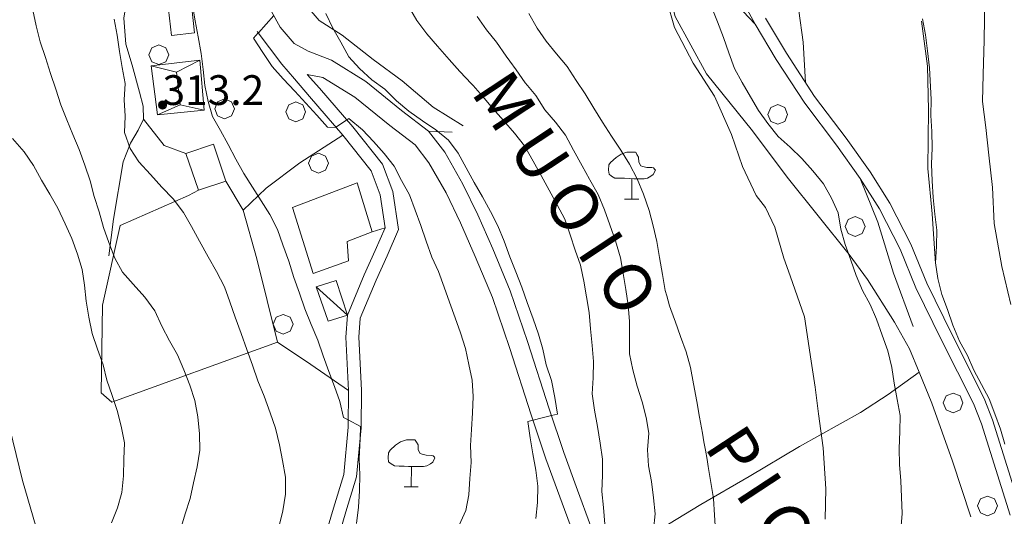
# Model space of a CAD drawing. Extents: x 605573 to 620639, y 4349080 to 4353498.
# Drawn here: x 606725 to 606973, y 4350373 to 4350498 of the extents above; entities that cross this region are included whole.
import ezdxf

# ---------------------------------------------------------------- set-up
doc = ezdxf.new("R2010")
doc.units = 0
doc.header["$LTSCALE"] = 5
doc.header["$MEASUREMENT"] = 0
doc.layers.get('0').update_dxf_attribs({"lineweight": 9})
for name, color, linetype, lineweight in [('1020000L', 7, 'Continuous', 9), ('10270900', 7, 'Continuous', 9), ('10272100', 7, 'Continuous', 9), ('10300000', 7, 'Continuous', 9), ('201A0000', 7, 'Continuous', 9), ('20700000', 7, 'Continuous', 9), ('20710000', 7, 'Continuous', 9), ('21000000', 7, 'Continuous', 9), ('21000001', 7, 'Continuous', 9), ('50200000', 7, 'Continuous', 9), ('60100000', 7, 'Continuous', 9), ('70400000', 7, 'Continuous', 13), ('7120000S', 7, 'Continuous', 9), ('80400000', 7, 'Continuous', 13)]:
    doc.layers.add(name, color=color, linetype=linetype, lineweight=lineweight)
for name, color, linetype, lineweight, true_color in [('70100000', 7, 'Continuous', 18, 0x1ca967), ('80100000', 7, 'Continuous', 20, 0x9f7031), ('80200000', 7, 'Continuous', 9, 0x9f7031)]:
    doc.layers.add(name, color=color, linetype=linetype, lineweight=lineweight, true_color=true_color)

# ---------------------------------------------------------------- blocks, each defined once
blk = doc.blocks.new('ALBERO')
for p, q in [((-0.342, 0.349), (-0.488, -0.003)), ((0.01, 0.495), (-0.342, 0.349)), ((0.362, 0.349), (0.01, 0.495)), ((0.508, -0.003), (0.362, 0.349)), ((-0.488, -0.003), (-0.342, -0.356)), ((-0.342, -0.356), (0.01, -0.501)), ((0.01, -0.501), (0.362, -0.356)), ((0.362, -0.356), (0.508, -0.003))]:
    blk.add_line(p, q)
blk = doc.blocks.new('43')
for p, q in [((-0.204, 0.032), (-0.206, 0)), ((-0.206, 0), (-0.204, -0.032)), ((-0.196, 0.063), (-0.204, 0.032)), ((0.004, -0.204), (-0.204, 0.008)), ((-0.204, 0.008), (0.142, -0.14)), ((-0.198, -0.047), (0.024, 0.2)), ((0.153, 0.124), (-0.198, 0.044)), ((0.175, 0.09), (-0.198, -0.047)), ((-0.198, 0.044), (0.196, 0.019)), ((-0.184, 0.092), (-0.196, 0.063)), ((-0.167, 0.119), (-0.184, 0.092)), ((0.142, -0.14), (-0.184, 0.077)), ((-0.184, 0.077), (0.192, -0.05)), ((-0.147, 0.144), (-0.167, 0.119)), ((0.082, 0.178), (-0.157, -0.124)), ((-0.157, -0.124), (-0.15, 0.132)), ((-0.15, 0.132), (0.171, -0.102)), ((-0.122, 0.164), (-0.147, 0.144)), ((0.196, 0.019), (-0.135, -0.148)), ((-0.095, 0.181), (-0.122, 0.164)), ((-0.115, 0.164), (0.087, -0.179)), ((-0.066, 0.193), (-0.095, 0.181)), ((0.171, -0.102), (-0.093, 0.176)), ((-0.093, 0.176), (-0.033, -0.198)), ((0.024, 0.2), (-0.088, -0.184)), ((-0.088, -0.184), (0.127, 0.148)), ((0.192, -0.05), (-0.073, 0.187)), ((-0.073, 0.187), (0.082, 0.178)), ((-0.035, 0.201), (-0.066, 0.193)), ((-0.003, 0.203), (-0.035, 0.201)), ((-0.033, -0.198), (0.153, 0.124)), ((0.029, 0.201), (-0.003, 0.203)), ((0.127, 0.148), (0.004, -0.204)), ((0.06, 0.193), (0.029, 0.201)), ((0.089, 0.181), (0.06, 0.193)), ((0.087, -0.179), (0.175, 0.09)), ((0.116, 0.164), (0.089, 0.181)), ((0.141, 0.144), (0.116, 0.164)), ((0.161, 0.119), (0.141, 0.144)), ((0.178, 0.092), (0.161, 0.119)), ((0.19, 0.063), (0.178, 0.092)), ((0.198, 0.032), (0.19, 0.063)), ((0.2, 0), (0.198, 0.032)), ((0.198, -0.032), (0.2, 0)), ((-0.204, -0.032), (-0.196, -0.063)), ((-0.196, -0.063), (-0.184, -0.092)), ((-0.184, -0.092), (-0.167, -0.119)), ((-0.167, -0.119), (-0.147, -0.144)), ((-0.147, -0.144), (-0.122, -0.164)), ((-0.122, -0.164), (-0.095, -0.181)), ((-0.095, -0.181), (-0.066, -0.193)), ((-0.066, -0.193), (-0.035, -0.201)), ((-0.035, -0.201), (-0.003, -0.203)), ((-0.003, -0.203), (0.029, -0.201)), ((0.029, -0.201), (0.06, -0.193)), ((0.06, -0.193), (0.089, -0.181)), ((0.089, -0.181), (0.116, -0.164)), ((0.116, -0.164), (0.141, -0.144)), ((0.141, -0.144), (0.161, -0.119)), ((0.161, -0.119), (0.178, -0.092)), ((0.178, -0.092), (0.19, -0.063)), ((0.19, -0.063), (0.198, -0.032))]:
    blk.add_line(p, q)
blk = doc.blocks.new('ULIVETO')
for p, q in [((-0.786, 2.096), (-1.058, 1.844)), ((-0.536, 2.266), (-0.786, 2.096)), ((-0.236, 2.374), (-0.536, 2.266)), ((0.194, 2.374), (-0.236, 2.374)), ((0.266, 2.252), (0.202, 2.36)), ((0.344, 2.116), (0.266, 2.252)), ((0.352, 1.866), (0.344, 2.116)), ((-1.15, 1.724), (-1.158, 1.458)), ((-1.058, 1.844), (-1.15, 1.724)), ((0.458, 1.68), (0.352, 1.866)), ((0.56, 1.652), (0.458, 1.68)), ((0.76, 1.602), (0.56, 1.652)), ((1.016, 1.588), (0.76, 1.602)), ((1.102, 1.572), (1.016, 1.588)), ((1.168, 1.502), (1.102, 1.572)), ((1.196, 1.466), (1.168, 1.502)), ((-1.158, 1.458), (-1.136, 1.258)), ((-1.136, 1.258), (-1.008, 1.158)), ((-1.008, 1.158), (-0.844, 1.064)), ((-0.844, 1.064), (-0.6, 1.05)), ((-0.6, 1.05), (-0.356, 1.05)), ((-0.356, 1.05), (-0.128, 1.036)), ((-0.128, 1.036), (0.116, 1.022)), ((0.008, 1.014), (0, 0.034)), ((0.116, 1.022), (0.394, 1.022)), ((0.394, 1.022), (0.624, 1.022)), ((0.624, 1.022), (0.788, 1.064)), ((0.788, 1.064), (0.966, 1.158)), ((0.966, 1.158), (1.082, 1.25)), ((1.082, 1.25), (1.196, 1.466)), ((-0.356, -0.002), (0.358, 0.006))]:
    blk.add_line(p, q)

msp = doc.modelspace()

# ---------------------------------------------------------------- linework, layer by layer
at = {"layer": '1020000L', "linetype": 'Continuous'}
for points in [[(606972.54, 4350635.004, 342.173), (606969.31, 4350629.724, 342.773), (606965.5, 4350625.054, 343.203), (606961.54, 4350620.834, 343.803), (606958.87, 4350615.694, 344.313), (606958.96, 4350610.674, 344.503), (606959.85, 4350605.014, 344.723), (606958.67, 4350601.014, 344.933), (606956.14, 4350597.354, 345.443), (606949.92, 4350591.564, 346.143), (606940.23, 4350583.024, 347.823), (606929.58, 4350570.294, 349.363), (606919.36, 4350556.804, 351.533), (606909.71, 4350544.124, 353.003), (606905.41, 4350536.524, 354.373), (606902.82, 4350528.444, 355.163), (606902.14, 4350519.724, 356.613), (606903.77, 4350511.974, 357.793), (606906.42, 4350504.644, 358.723), (606910.32, 4350497.394, 359.163)], [(606764.6, 4350554.114, 315.533), (606765.55, 4350547.554, 316.113), (606767.04, 4350542.514, 316.663), (606769.75, 4350537.764, 317.173), (606774.62, 4350533.104, 318.403), (606780.33, 4350527.674, 318.883), (606782.32, 4350525.524, 318.853), (606784.06, 4350521.494, 318.933), (606785.18, 4350514.734, 319.073), (606786.45, 4350507.014, 319.453), (606788.63, 4350500.584, 320.063), (606790.85, 4350496.624, 320.443), (606794.35, 4350492.534, 320.453)], [(606912.94, 4350498.874, 359.163), (606918.19, 4350490.044, 359.063), (606925.28, 4350479.194, 358.603), (606933.23, 4350468.694, 358.053), (606939.26, 4350460.184, 357.473), (606944.19, 4350452.314, 357.263), (606949.53, 4350441.994, 356.413), (606953.53, 4350432.184, 355.553), (606959.89, 4350419.144, 354.803), (606967.96, 4350403.084, 354.783), (606970.07, 4350397.754, 354.873), (606977.28, 4350374.714, 356.273)], [(606785.09, 4350495.504, 319.993), (606791.28, 4350487.284, 320.763), (606794.46, 4350483.584, 320.873)], [(606910.32, 4350497.394, 359.163), (606915.65, 4350488.454, 359.063), (606922.82, 4350477.474, 358.603), (606930.81, 4350466.924, 358.053), (606936.76, 4350458.514, 357.473)], [(606868.9, 4350371.134, 328.663), (606865.65, 4350379.994, 327.433), (606862.22, 4350389.504, 326.133), (606858.52, 4350400.494, 325.073), (606853.1, 4350417.474, 324.453), (606848.73, 4350430.224, 323.873), (606844.32, 4350440.764, 323.773), (606840.55, 4350449.334, 323.773), (606836.82, 4350457.104, 323.893), (606832.24, 4350465.134, 324.083), (606828.17, 4350470.384, 324.063), (606821.36, 4350475.624, 323.683), (606812.38, 4350482.904, 322.403), (606803.74, 4350488.264, 321.343), (606797.86, 4350490.564, 320.933), (606794.35, 4350492.534, 320.453)], [(606794.46, 4350483.584, 320.873), (606798.26, 4350479.134, 321.003), (606806.57, 4350469.414, 319.753)], [(606809.61, 4350479.004, 322.403), (606801.59, 4350483.974, 321.343), (606797.64, 4350484.734, 320.873)], [(606797.64, 4350484.734, 320.873), (606800.75, 4350481.264, 321.003), (606809.09, 4350471.504, 319.753), (606816.59, 4350462.104, 319.393), (606819.21, 4350455.214, 319.373), (606820.61, 4350445.644, 318.693), (606817.77, 4350439.044, 317.543), (606815, 4350432.904, 316.963), (606810.99, 4350423.374, 316.483), (606810.66, 4350418.554, 316.193), (606811.29, 4350405.224, 315.323), (606811.21, 4350395.724, 314.963), (606810.08, 4350383.374, 314.843), (606807.39, 4350374.544, 314.503), (606804.68, 4350365.364, 314.293)], [(606864.35, 4350369.664, 328.663), (606861.16, 4350378.364, 327.433), (606857.71, 4350387.924, 326.133), (606853.98, 4350399.014, 325.073), (606848.57, 4350415.974, 324.453), (606844.26, 4350428.524, 323.873), (606839.92, 4350438.884, 323.773), (606836.21, 4350447.344, 323.773), (606832.59, 4350454.884, 323.893), (606828.25, 4350462.464, 324.083), (606824.77, 4350466.964, 324.063), (606818.39, 4350471.874, 323.683), (606809.61, 4350479.004, 322.403)], [(606806.57, 4350469.414, 319.753), (606813.71, 4350460.464, 319.393)], [(606936.76, 4350458.514, 357.473), (606941.58, 4350450.834, 357.263), (606946.81, 4350440.734, 356.413), (606950.79, 4350430.954, 355.553), (606957.2, 4350417.804, 354.803), (606965.22, 4350401.854, 354.783), (606967.24, 4350396.754, 354.873), (606974.45, 4350373.724, 356.273)], [(606817.24, 4350446.084, 318.693), (606814.78, 4350440.354, 317.543), (606812, 4350434.214, 316.963), (606807.77, 4350424.134, 316.483), (606807.39, 4350418.594, 316.193), (606808.02, 4350405.164, 315.323)], [(606808.02, 4350405.164, 315.323), (606807.94, 4350395.894, 314.963), (606806.85, 4350384.014, 314.843), (606804.26, 4350375.474, 314.503), (606801.59, 4350366.454, 314.293), (606798.18, 4350358.244, 313.803), (606793.08, 4350349.434, 313.353), (606788.27, 4350342.564, 313.253), (606784.56, 4350337.474, 312.963), (606781.04, 4350332.134, 312.023), (606777.79, 4350327.194, 311.013), (606774.68, 4350321.854, 310.313), (606770.84, 4350315.834, 308.803), (606767.71, 4350311.144, 308.413)]]:
    msp.add_polyline3d(points, dxfattribs=at)
at = {"layer": '10300000', "linetype": 'Continuous'}
msp.add_polyline3d([(606913.61, 4350544.304, 354.093), (606913.16, 4350536.784, 353.943), (606913.68, 4350529.784, 354.403), (606916.44, 4350518.024, 356.533), (606919.63, 4350508.384, 358.143), (606921.3, 4350500.684, 358.143), (606922.39, 4350492.804, 358.363), (606922.99, 4350482.704, 358.753)], dxfattribs=at)
at = {"layer": '201A0000', "linetype": 'Continuous'}
for points in [[(606767.89, 4350508.464, 318.033), (606769.28, 4350495.214, 318.683), (606763.51, 4350494.494, 318.683), (606761.99, 4350507.694, 317.163)], [(606774.05, 4350467.124, 315.333), (606777.16, 4350457.804, 315.333), (606770.29, 4350455.574, 314.613), (606767.15, 4350464.824, 314.613)], [(606810.25, 4350457.404, 320.533), (606813.96, 4350445.084, 320.533), (606807.68, 4350442.654, 322.103), (606808.02, 4350437.814, 322.103), (606799.16, 4350434.564, 320.273), (606793.97, 4350451.164, 320.273)]]:
    msp.add_polyline3d(points, close=True, dxfattribs=at)
at = {"layer": '20700000', "linetype": 'Continuous'}
msp.add_polyline3d([(606807.77, 4350424.134, 319.163), (606804.97, 4350432.854, 319.163), (606799.89, 4350431.204, 318.713), (606802.89, 4350422.614, 318.713)], close=True, dxfattribs=at)
at = {"layer": '20710000', "linetype": 'Continuous'}
msp.add_polyline3d([(606807.77, 4350424.134, 319.163), (606799.89, 4350431.204, 318.713)], dxfattribs=at)
at = {"layer": '21000000', "linetype": 'Continuous'}
msp.add_polyline3d([(606771.7, 4350475.724, 316.533), (606770.61, 4350488.274, 316.493), (606758.42, 4350486.894, 315.233), (606759.97, 4350474.514, 315.233)], close=True, dxfattribs=at)
at = {"layer": '21000001', "linetype": 'Continuous'}
for points in [[(606770.61, 4350488.274, 316.493), (606764.787, 4350485.277, 315.883), (606758.42, 4350486.894, 315.233)], [(606764.787, 4350485.278, 315.883), (606765.71, 4350477.027, 315.863)], [(606771.7, 4350475.724, 316.533), (606765.71, 4350477.027, 315.863), (606759.97, 4350474.514, 315.233)]]:
    msp.add_polyline3d(points, dxfattribs=at)
at = {"layer": '50200000', "linetype": 'Continuous'}
for points in [[(606757.19, 4350301.074, 307.163), (606748.86, 4350299.804, 306.293), (606748.48, 4350304.324, 305.553), (606747.11, 4350308.744, 305.093), (606739.73, 4350330.844, 302.233), (606733.5, 4350356.774, 298.793), (606726.02, 4350382.494, 296.623), (606718.67, 4350412.434, 295.743), (606708.21, 4350438.284, 295.433), (606700.15, 4350464.364, 295.703), (606689.74, 4350507.514, 294.373), (606684.76, 4350526.654, 293.833), (606682.07, 4350558.604, 292.953), (606676.55, 4350577.434, 291.123), (606671.65, 4350592.974, 290.053), (606667.85, 4350625.364, 289.673), (606658.95, 4350632.094, 288.493), (606655.25, 4350662.884, 288.683), (606652.37, 4350681.254, 289.823)], [(606813.71, 4350460.464, 319.393), (606816.02, 4350454.394, 319.373), (606817.24, 4350446.084, 318.693), (606813.96, 4350445.084, 318.693)], [(606770.29, 4350455.574, 311.723), (606767.74, 4350454.244, 311.533), (606750.61, 4350446.704, 307.103), (606746.17, 4350426.624, 302.373), (606745.84, 4350404.524, 299.513), (606748.5, 4350402.194, 299.743), (606790.19, 4350417.314, 312.483)], [(606938.59, 4350433.104, 355.403), (606945.38, 4350422.334, 355.693), (606949.19, 4350415.624, 356.073), (606951.58, 4350409.774, 355.933), (606943.81, 4350404.154, 355.093), (606936.85, 4350399.594, 352.973), (606921.46, 4350391.004, 348.323), (606908.81, 4350383.494, 343.173), (606896.7, 4350376.434, 339.253), (606882.71, 4350367.944, 334.703), (606873.82, 4350363.354, 330.543), (606871.08, 4350363.424, 329.383)], [(606951.58, 4350409.774, 355.933), (606954.77, 4350401.924, 356.153), (606959.95, 4350387.364, 356.633), (606964.58, 4350373.324, 357.183)]]:
    msp.add_polyline3d(points, dxfattribs=at)
at = {"layer": '60100000', "linetype": 'Continuous'}
for points in [[(606936.49, 4350585.594, 347.303), (606924.68, 4350573.274, 348.843), (606912.19, 4350557.394, 350.933), (606901.33, 4350542.094, 353.533), (606894.75, 4350531.124, 355.003), (606892.98, 4350522.724, 355.623), (606893.44, 4350516.704, 356.233), (606896.56, 4350511.944, 357.333), (606910.32, 4350497.394, 359.163), (606915.65, 4350488.454, 359.063), (606922.82, 4350477.474, 358.603), (606930.81, 4350466.924, 358.053), (606936.76, 4350458.514, 357.473), (606941.22, 4350447.534, 357.263), (606945.13, 4350434.674, 356.533), (606950.1, 4350421.264, 356.103)], [(606761.6, 4350581.374, 312.403), (606761.36, 4350561.614, 314.403), (606761.07, 4350554.264, 315.533), (606761.46, 4350545.664, 316.183), (606758.27, 4350535.234, 316.523), (606756.34, 4350526.884, 315.703), (606755.12, 4350518.794, 314.623), (606752.87, 4350507.464, 313.413), (606751.51, 4350498.914, 312.743), (606752.02, 4350492.294, 312.473), (606753.59, 4350487.034, 312.623), (606755.42, 4350480.274, 312.673), (606756.39, 4350476.684, 312.643), (606756.43, 4350473.424, 312.623), (606755.1, 4350470.704, 311.683), (606753.2, 4350467.424, 310.333), (606751.31, 4350462.674, 308.963), (606748.93, 4350448.234, 306.673), (606747.76, 4350439.034, 305.063)], [(606796.316, 4350560.261, 321.453), (606797.326, 4350555.25, 322.103), (606796.776, 4350549.18, 322.443), (606794.016, 4350535.68, 322.853), (606793.106, 4350527.9, 322.783), (606792.756, 4350521.391, 322.733), (606793.946, 4350510.571, 323.193), (606796.186, 4350503.55, 323.353), (606800.616, 4350498.281, 324.033), (606806.406, 4350494.621, 324.943), (606814.216, 4350488.46, 325.643), (606821.546, 4350483.091, 325.593), (606829.296, 4350476.501, 325.573), (606836.916, 4350471.74, 326.003)], [(606955.7, 4350437.124, 356.213), (606954.85, 4350449.594, 356.213), (606953.8, 4350461.014, 356.023), (606953.97, 4350475.794, 355.393), (606953.65, 4350486.764, 355.223), (606952.17, 4350498.094, 355.053)], [(606785.09, 4350495.504, 319.993), (606791.28, 4350487.284, 320.763), (606794.46, 4350483.584, 320.873), (606798.26, 4350479.134, 321.003), (606806.57, 4350469.414, 319.753)], [(606809.61, 4350479.004, 322.403), (606818.39, 4350471.874, 323.683), (606824.77, 4350466.964, 324.063), (606828.25, 4350462.464, 324.083), (606832.59, 4350454.884, 323.893), (606836.21, 4350447.344, 323.773), (606839.92, 4350438.884, 323.773), (606844.26, 4350428.524, 323.873), (606848.57, 4350415.974, 324.453), (606853.98, 4350399.014, 325.073), (606857.71, 4350387.924, 326.133), (606861.16, 4350378.364, 327.433), (606864.35, 4350369.664, 328.663)], [(606808.02, 4350405.164, 315.323), (606807.94, 4350395.894, 314.963), (606806.85, 4350384.014, 314.843), (606804.26, 4350375.474, 314.503), (606801.59, 4350366.454, 314.293), (606798.18, 4350358.244, 313.803), (606793.08, 4350349.434, 313.353), (606788.27, 4350342.564, 313.253), (606784.56, 4350337.474, 312.963), (606781.04, 4350332.134, 312.023), (606777.79, 4350327.194, 311.013), (606774.68, 4350321.854, 310.313), (606770.84, 4350315.834, 308.803), (606767.71, 4350311.144, 308.413)]]:
    msp.add_polyline3d(points, dxfattribs=at)
at = {"layer": '70100000', "linetype": 'Continuous'}
for points in [[(606958.87, 4350615.694, 344.313), (606950.16, 4350606.114, 345.753), (606943.07, 4350598.174, 346.233), (606931.51, 4350586.304, 346.213), (606915.74, 4350568.854, 346.213), (606905.3, 4350556.404, 347.053), (606890.67, 4350536.184, 348.303), (606886.91, 4350524.634, 349.173), (606886.85, 4350512.554, 349.703), (606890.17, 4350499.334, 350.783), (606898.07, 4350484.874, 350.933), (606909.67, 4350470.494, 351.603), (606918.36, 4350458.824, 352.543), (606934, 4350439.394, 355.073), (606938.59, 4350433.104, 355.403)], [(606756.43, 4350473.424, 312.623), (606761.69, 4350466.814, 312.863), (606767.15, 4350464.824, 312.723)], [(606806.57, 4350469.414, 319.753), (606795.76, 4350462.464, 317.363), (606787.34, 4350456.094, 315.873), (606781.52, 4350450.504, 313.393), (606784.94, 4350438.284, 312.963), (606790.19, 4350417.314, 312.483), (606798.54, 4350411.644, 314.523), (606808.02, 4350405.164, 315.323)], [(606828.17, 4350470.384, 324.063), (606834.12, 4350470.214, 326.003)], [(606781.52, 4350450.504, 313.393), (606777.16, 4350457.804, 313.393)]]:
    msp.add_polyline3d(points, dxfattribs=at)
at = {"layer": '80100000', "linetype": 'Continuous'}
for points in [[(606888.11, 4350503.214, 350.003), (606890.07, 4350496.554, 350.003), (606894.72, 4350487.574, 350.003), (606900.09, 4350479.274, 350.003), (606904.36, 4350469.544, 350.003), (606907.17, 4350461.554, 350.003), (606910.55, 4350454.244, 350.003), (606912.91, 4350451.234, 350.003), (606915.29, 4350446.254, 350.003), (606917.53, 4350438.434, 350.003), (606919.11, 4350433.984, 350.003), (606922.74, 4350423.664, 350.003), (606924.4, 4350412.474, 350.003), (606925.39, 4350405.944, 350.003), (606926.29, 4350399.214, 350.003), (606927.41, 4350390.684, 350.003), (606928.12, 4350380.354, 350.003), (606927.94, 4350372.724, 350.003)], [(606974.64, 4350426.744, 350.003), (606972.41, 4350436.374, 350.003), (606970.45, 4350447.154, 350.003), (606970.08, 4350456.254, 350.003), (606969.1, 4350464.384, 350.003), (606968.39, 4350471.354, 350.003), (606967.53, 4350477.894, 350.003), (606967.72, 4350484.674, 350.003), (606967.95, 4350493.304, 350.003), (606968.11, 4350503.884, 350.003)], [(606855.19, 4350372.934, 325.003), (606855.56, 4350376.954, 325.003), (606855.63, 4350381.064, 325.003), (606855.18, 4350385.044, 325.003), (606854.39, 4350389.154, 325.003), (606853.71, 4350393.204, 325.003), (606853.13, 4350397.284, 325.003), (606854.45, 4350397.614, 325.003), (606856.77, 4350398.204, 325.003), (606859.09, 4350398.794, 325.003), (606859.092, 4350398.795, 325.003), (606860.59, 4350399.174, 325.003), (606859.91, 4350403.374, 325.003), (606859.06, 4350407.624, 325.003), (606857.77, 4350411.554, 325.003), (606856.93, 4350415.494, 325.003), (606855.82, 4350419.344, 325.003), (606854.47, 4350423.154, 325.003), (606853, 4350427.284, 325.003), (606851.63, 4350431.134, 325.003), (606850.15, 4350435.004, 325.003), (606848.62, 4350438.744, 325.003), (606847.21, 4350442.694, 325.003), (606845.59, 4350446.564, 325.003), (606843.73, 4350450.194, 325.003), (606841.71, 4350453.864, 325.003), (606839.66, 4350457.484, 325.003), (606837.67, 4350461.224, 325.003), (606835.66, 4350464.854, 325.003), (606833.23, 4350468.124, 325.003), (606830.04, 4350470.764, 325.003), (606826.67, 4350473.044, 325.003), (606823.17, 4350475.424, 325.003), (606820.07, 4350478.104, 325.003), (606817.17, 4350480.964, 325.003), (606813.93, 4350483.334, 325.003), (606810.82, 4350486.164, 325.003), (606808.13, 4350489.144, 325.003), (606806.07, 4350492.804, 325.003), (606804.09, 4350496.334, 325.003), (606802.31, 4350500.044, 325.003)], [(606748.39, 4350371.804, 300.003), (606749.92, 4350375.564, 300.003), (606750.98, 4350379.474, 300.003), (606751.4, 4350383.604, 300.003), (606751.55, 4350387.794, 300.003), (606751.67, 4350391.924, 300.003), (606750.84, 4350396.124, 300.003), (606749.85, 4350400.064, 300.003), (606748.58, 4350403.904, 300.003), (606747.23, 4350407.714, 300.003), (606746.3, 4350411.624, 300.003), (606744.9, 4350415.574, 300.003), (606743.51, 4350419.474, 300.003), (606742.72, 4350423.584, 300.003), (606742, 4350427.614, 300.003), (606741.6, 4350431.614, 300.003), (606741.05, 4350435.604, 300.003), (606739.83, 4350439.464, 300.003), (606738.43, 4350443.414, 300.003), (606736.76, 4350447.114, 300.003), (606734.94, 4350451.064, 300.003), (606732.93, 4350454.584, 300.003), (606730.8, 4350458.124, 300.003), (606728.8, 4350461.754, 300.003), (606726.43, 4350465.254, 300.003), (606723.5, 4350468.604, 300.003)]]:
    msp.add_polyline3d(points, dxfattribs=at)
at = {"layer": '80200000', "linetype": 'Continuous'}
for points in [[(606765.75, 4350370.104, 305.003), (606766.95, 4350374.054, 305.003), (606768.16, 4350377.964, 305.003), (606769.06, 4350381.904, 305.003), (606769.93, 4350385.944, 305.003), (606770.61, 4350390.064, 305.003), (606770.55, 4350394.244, 305.003), (606770.12, 4350398.474, 305.003), (606769.41, 4350402.624, 305.003), (606768.14, 4350406.504, 305.003), (606766.61, 4350410.364, 305.003), (606765.03, 4350414.094, 305.003), (606763, 4350417.664, 305.003), (606761.08, 4350421.324, 305.003), (606759.3, 4350425.184, 305.003), (606756.8, 4350428.634, 305.003), (606753.86, 4350431.884, 305.003), (606751.19, 4350434.924, 305.003), (606749.22, 4350438.464, 305.003), (606747.73, 4350442.374, 305.003), (606746.38, 4350446.184, 305.003), (606745.34, 4350450.104, 305.003), (606744.03, 4350453.934, 305.003), (606743.07, 4350457.934, 305.003), (606741.67, 4350461.884, 305.003), (606740.28, 4350465.784, 305.003), (606738.71, 4350469.614, 305.003), (606737.19, 4350473.314, 305.003), (606735.67, 4350477.014, 305.003), (606734.41, 4350481.014, 305.003), (606733.05, 4350484.974, 305.003), (606731.77, 4350489.014, 305.003), (606730.47, 4350492.944, 305.003), (606729.47, 4350496.934, 305.003), (606728.63, 4350500.874, 305.003)], [(606810.05, 4350371.644, 315.003), (606810.58, 4350375.764, 315.003), (606810.77, 4350379.824, 315.003), (606810.92, 4350383.854, 315.003), (606810.75, 4350387.934, 315.003), (606810.956, 4350392.949, 315.003), (606810.96, 4350393.044, 315.003), (606811.09, 4350396.024, 315.003), (606807.96, 4350397.714, 315.003), (606807.956, 4350397.716, 315.003), (606806.8, 4350398.334, 315.003), (606805.84, 4350402.334, 315.003), (606804.48, 4350406.144, 315.003), (606803.08, 4350409.934, 315.003), (606801.7, 4350413.834, 315.003), (606800.28, 4350417.824, 315.003), (606798.68, 4350421.754, 315.003), (606797.08, 4350425.684, 315.003), (606795.68, 4350429.634, 315.003), (606794.28, 4350433.574, 315.003), (606792.98, 4350437.664, 315.003), (606791.51, 4350441.784, 315.003), (606790.14, 4350445.644, 315.003), (606788.24, 4350449.414, 315.003), (606786.08, 4350452.884, 315.003), (606783.89, 4350456.344, 315.003), (606781.69, 4350459.804, 315.003), (606779.65, 4350463.374, 315.003), (606777.74, 4350467.034, 315.003), (606775.81, 4350470.594, 315.003), (606773.85, 4350474.084, 315.003), (606772.7, 4350477.914, 315.003), (606771.87, 4350481.964, 315.003), (606771.43, 4350485.944, 315.003), (606770.97, 4350489.964, 315.003), (606770.23, 4350494.204, 315.003), (606769.48, 4350498.174, 315.003), (606768.78, 4350502.164, 315.003)], [(606823.14, 4350501.874, 330.003), (606825.19, 4350498.264, 330.003), (606827.71, 4350494.914, 330.003), (606830.45, 4350491.804, 330.003), (606833.36, 4350488.494, 330.003), (606836.07, 4350485.474, 330.003), (606839.01, 4350482.374, 330.003), (606839.392, 4350481.94, 330.003), (606841.75, 4350479.264, 330.003), (606844.33, 4350476.144, 330.003), (606847.06, 4350473.084, 330.003), (606849.82, 4350469.924, 330.003), (606852.33, 4350466.734, 330.003), (606854.46, 4350462.884, 330.003), (606856.47, 4350459.264, 330.003), (606858.49, 4350455.584, 330.003), (606860.52, 4350451.864, 330.003), (606862.42, 4350448.244, 330.003), (606863.81, 4350444.344, 330.003), (606865.03, 4350440.484, 330.003), (606866.38, 4350436.674, 330.003), (606866.466, 4350436.278, 330.003), (606867.24, 4350432.694, 330.003), (606867.92, 4350428.744, 330.003), (606868.58, 4350424.734, 330.003), (606868.92, 4350420.614, 330.003), (606869.32, 4350416.474, 330.003), (606869.64, 4350412.394, 330.003), (606869.56, 4350408.334, 330.003), (606869.36, 4350404.274, 330.003), (606869.95, 4350400.194, 330.003), (606870.65, 4350396.044, 330.003), (606871.37, 4350391.864, 330.003), (606871.94, 4350387.824, 330.003), (606871.9, 4350383.774, 330.003), (606871.72, 4350379.674, 330.003), (606872.22, 4350375.664, 330.003), (606872.55, 4350371.434, 330.003)], [(606946.97, 4350370.024, 355.003), (606947.28, 4350374.174, 355.003), (606946.97, 4350382.394, 355.003), (606946.63, 4350386.514, 355.003), (606946.58, 4350390.524, 355.003), (606946.71, 4350394.764, 355.003), (606946.8, 4350398.834, 355.003), (606946.08, 4350402.864, 355.003), (606945.33, 4350406.994, 355.003), (606944.69, 4350410.954, 355.003), (606943.71, 4350415.154, 355.003), (606942.31, 4350419.094, 355.003), (606940.89, 4350423.094, 355.003), (606939.28, 4350426.754, 355.003), (606937.35, 4350430.314, 355.003), (606935.77, 4350434.044, 355.003), (606934.37, 4350437.984, 355.003), (606932.98, 4350441.894, 355.003), (606931.92, 4350445.754, 355.003), (606931.23, 4350449.844, 355.003), (606929.54, 4350453.594, 355.003), (606927.49, 4350457.204, 355.003), (606924.85, 4350460.454, 355.003), (606922.07, 4350463.554, 355.003), (606919.16, 4350466.404, 355.003), (606916.15, 4350469.114, 355.003), (606913.53, 4350472.324, 355.003), (606911.14, 4350475.614, 355.003), (606909.18, 4350479.104, 355.003), (606907.09, 4350482.704, 355.003), (606905.11, 4350486.244, 355.003), (606903.73, 4350490.144, 355.003), (606902.36, 4350493.994, 355.003), (606900.87, 4350497.914, 355.003), (606899.31, 4350501.704, 355.003)], [(606749.04, 4350498.634, 310.003), (606749.81, 4350494.614, 310.003), (606750.41, 4350490.484, 310.003), (606751.08, 4350486.434, 310.003), (606751.84, 4350482.414, 310.003), (606751.57, 4350478.274, 310.003), (606751.81, 4350474.174, 310.003), (606751.67, 4350470.094, 310.003), (606753.09, 4350466.094, 310.003), (606755.31, 4350462.744, 310.003), (606758.2, 4350459.484, 310.003), (606761.07, 4350456.314, 310.003), (606763.94, 4350453.404, 310.003), (606766.5, 4350449.914, 310.003), (606768.57, 4350446.414, 310.003), (606770.53, 4350442.764, 310.003), (606772.71, 4350438.794, 310.003), (606774.84, 4350435.104, 310.003), (606776.81, 4350431.254, 310.003), (606778.17, 4350427.444, 310.003), (606779.54, 4350423.594, 310.003), (606781, 4350419.464, 310.003), (606782.44, 4350415.424, 310.003), (606783.84, 4350411.484, 310.003), (606785.23, 4350407.584, 310.003), (606786.81, 4350403.694, 310.003), (606788.31, 4350399.484, 310.003), (606789.68, 4350395.624, 310.003), (606790.69, 4350391.484, 310.003), (606791.44, 4350387.514, 310.003), (606792.18, 4350383.284, 310.003), (606792.17, 4350378.984, 310.003), (606791.55, 4350374.834, 310.003), (606790.52, 4350370.684, 310.003)], [(606835.89, 4350371.194, 320.003), (606837.53, 4350374.944, 320.003), (606838.32, 4350378.894, 320.003), (606838.55, 4350382.964, 320.003), (606838.9, 4350387.024, 320.003), (606838.73, 4350391.254, 320.003), (606838.97, 4350395.324, 320.003), (606839.22, 4350399.504, 320.003), (606839.4, 4350403.604, 320.003), (606839.16, 4350407.704, 320.003), (606838.33, 4350411.644, 320.003), (606837.45, 4350415.684, 320.003), (606836.2, 4350419.634, 320.003), (606834.85, 4350423.444, 320.003), (606833.46, 4350427.344, 320.003), (606832.11, 4350431.154, 320.003), (606830.71, 4350435.094, 320.003), (606829.01, 4350438.734, 320.003), (606827.59, 4350442.724, 320.003), (606826.19, 4350446.674, 320.003), (606824.82, 4350450.524, 320.003), (606823.34, 4350454.394, 320.003), (606821.4, 4350457.994, 320.003), (606819.5, 4350461.614, 320.003), (606817, 4350464.764, 320.003), (606814.29, 4350467.784, 320.003), (606811.55, 4350470.744, 320.003), (606808.13, 4350473.614, 320.003), (606807.6, 4350473.254, 320.003), (606807.597, 4350473.252, 320.003), (606806.24, 4350472.324, 320.003), (606804.875, 4350471.397, 320.003), (606804.87, 4350471.394, 320.003), (606804.84, 4350471.374, 320.003), (606802.79, 4350471.414, 320.003), (606800.08, 4350474.434, 320.003), (606797.31, 4350477.484, 320.003), (606794.51, 4350480.474, 320.003), (606791.6, 4350483.624, 320.003), (606788.83, 4350486.684, 320.003), (606786.45, 4350490.224, 320.003), (606784.15, 4350493.804, 320.003), (606785.348, 4350495.162, 320.003), (606785.35, 4350495.164, 320.003), (606787.28, 4350497.354, 320.003), (606789.21, 4350499.544, 320.003)], [(606884.8, 4350370.014, 335.003), (606885.15, 4350374.074, 335.003), (606884.75, 4350378.074, 335.003), (606884.26, 4350382.184, 335.003), (606883.51, 4350386.164, 335.003), (606883.25, 4350390.204, 335.003), (606883.56, 4350394.354, 335.003), (606882.88, 4350398.294, 335.003), (606881.87, 4350402.284, 335.003), (606880.67, 4350406.244, 335.003), (606879.54, 4350410.294, 335.003), (606878.76, 4350414.354, 335.003), (606878.744, 4350417.707, 335.003), (606878.74, 4350418.434, 335.003), (606878.72, 4350422.514, 335.003), (606878.39, 4350426.594, 335.003), (606877.8, 4350430.564, 335.003), (606877.1, 4350434.554, 335.003), (606876.45, 4350438.514, 335.003), (606875.23, 4350442.834, 335.003), (606873.81, 4350446.824, 335.003), (606872.41, 4350450.614, 335.003), (606870.8, 4350454.444, 335.003), (606868.76, 4350458.164, 335.003), (606868.673, 4350458.325, 335.003), (606866.83, 4350461.714, 335.003), (606864.67, 4350465.644, 335.003), (606862.62, 4350469.414, 335.003), (606860.11, 4350472.714, 335.003), (606857.44, 4350475.794, 335.003), (606855.14, 4350479.374, 335.003), (606853.043, 4350481.965, 335.003), (606852.51, 4350482.624, 335.003), (606850.17, 4350485.884, 335.003), (606848.628, 4350488.046, 335.003), (606847.73, 4350489.304, 335.003), (606845.3, 4350492.834, 335.003), (606842.73, 4350495.914, 335.003), (606840.44, 4350499.334, 335.003)], [(606853.43, 4350500.014, 340.003), (606855.48, 4350496.394, 340.003), (606857.78, 4350493.084, 340.003), (606860.39, 4350489.914, 340.003), (606863.06, 4350486.724, 340.003), (606865.27, 4350483.224, 340.003), (606867.55, 4350479.844, 340.003), (606869.79, 4350476.244, 340.003), (606871.96, 4350472.724, 340.003), (606874.2, 4350469.174, 340.003), (606876.52, 4350465.664, 340.003), (606878.75, 4350462.114, 340.003), (606880.68, 4350458.404, 340.003), (606882.26, 4350454.524, 340.003), (606883.7, 4350450.484, 340.003), (606884.67, 4350446.594, 340.003), (606885.56, 4350442.664, 340.003), (606886.25, 4350438.574, 340.003), (606887.05, 4350434.304, 340.003), (606887.69, 4350430.344, 340.003), (606888.09, 4350428.955, 340.003), (606888.81, 4350426.454, 340.003), (606890.029, 4350423.033, 340.003), (606890.2, 4350422.554, 340.003), (606891.55, 4350418.744, 340.003), (606892.94, 4350414.844, 340.003), (606894.08, 4350410.904, 340.003), (606894.82, 4350406.824, 340.003), (606895.64, 4350402.364, 340.003), (606896.34, 4350398.374, 340.003), (606897.06, 4350394.344, 340.003), (606897.451, 4350392.227, 340.003), (606897.84, 4350390.124, 340.003), (606898.241, 4350387.785, 340.003), (606898.55, 4350385.984, 340.003), (606899.2, 4350381.974, 340.003), (606899.82, 4350377.954, 340.003), (606900.13, 4350373.774, 340.003), (606900.37, 4350369.774, 340.003)], [(606952.39, 4350498.694, 355.003), (606953.15, 4350494.674, 355.003), (606953.72, 4350490.634, 355.003), (606954.2, 4350486.414, 355.003), (606954.6, 4350478.384, 355.003), (606954.56, 4350474.334, 355.003), (606954.76, 4350470.314, 355.003), (606954.82, 4350466.254, 355.003), (606954.66, 4350462.104, 355.003), (606954.82, 4350457.924, 355.003), (606955.15, 4350453.694, 355.003), (606955.55, 4350449.554, 355.003), (606956.02, 4350445.484, 355.003), (606955.96, 4350441.474, 355.003), (606955.71, 4350437.294, 355.003), (606956.31, 4350433.324, 355.003), (606957.31, 4350429.334, 355.003), (606958.68, 4350425.484, 355.003), (606960.07, 4350421.574, 355.003), (606961.76, 4350417.534, 355.003), (606963.71, 4350413.934, 355.003), (606965.36, 4350410.284, 355.003), (606967.26, 4350406.664, 355.003), (606969.2, 4350403.064, 355.003), (606970.65, 4350399.284, 355.003), (606972.02, 4350395.424, 355.003), (606973.13, 4350391.584, 355.003)]]:
    msp.add_polyline3d(points, dxfattribs=at)

# ---------------------------------------------------------------- block references
at = {"layer": '70400000', "xscale": 5, "yscale": 5, "zscale": 5}
for p in [(606760.27, 4350489.694, 313.223), (606776.82, 4350476.064, 315.553), (606794.71, 4350475.314, 318.903), (606915.96, 4350474.664, 356.553), (606800.43, 4350462.384, 317.773), (606935.44, 4350446.434, 355.523), (606791.54, 4350421.824, 313.123), (606960.06, 4350402.004, 355.763), (606968.72, 4350376.064, 356.533)]:
    msp.add_blockref('ALBERO', p, dxfattribs=at)
at = {"layer": '7120000S', "xscale": 5, "yscale": 5, "zscale": 5}
for p in [(606879.27, 4350453.299, 342.772), (606823.804, 4350380.847, 317.491)]:
    msp.add_blockref('ULIVETO', p, dxfattribs=at)
at = {"layer": '80400000', "xscale": 5, "yscale": 5, "zscale": 5}
msp.add_blockref('43', (606761.26, 4350477.014, 313.243), dxfattribs=at)

# ---------------------------------------------------------------- texts
at = {"layer": '10270900', "linetype": 'Continuous'}
for s, rotation, p in [('M U O I O', 303.47, (606838.61, 4350480.224, 0.003)), ('P I C C O L O', 303.29001, (606897.35, 4350390.964, 0.003))]:
    msp.add_text(s, height=12, rotation=rotation, dxfattribs=at).set_placement(p)
at = {"layer": '10272100', "linetype": 'Continuous'}
msp.add_text('313.2', height=7.5, dxfattribs=at).set_placement((606761.26, 4350477.014, 0.003))

doc.saveas('drawing.dxf')
